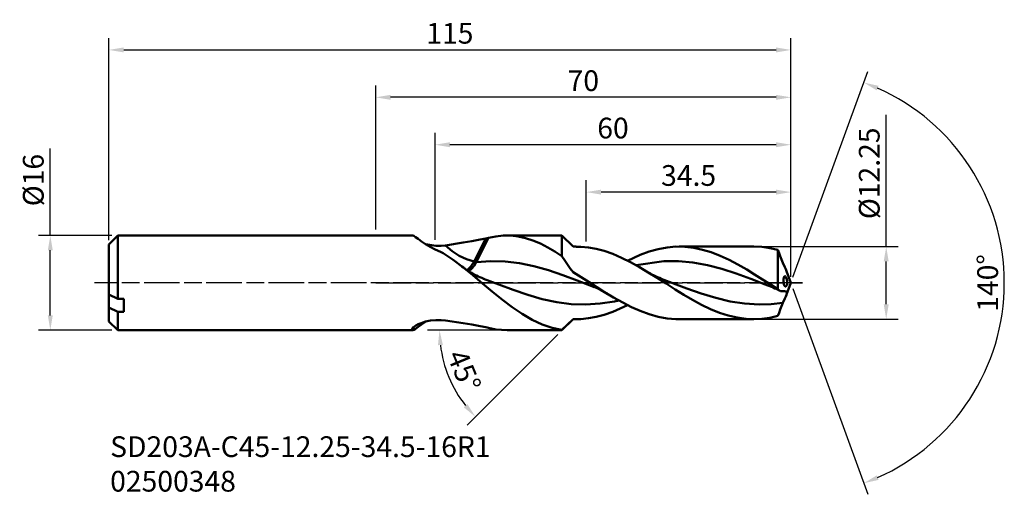
# Model space of a CAD drawing. Extents: x -60 to 106, y -36 to 44.
import ezdxf

# ---------------------------------------------------------------- set-up
doc = ezdxf.new("R2010")
doc.units = 0
doc.header["$PDMODE"] = 1
doc.linetypes.add('LONGDASH_DASH', pattern=[10.5, 6, -0.75, 3, -0.75])
for name, color, linetype, lineweight in [('1', 4, 'Continuous', 50), ('2', 7, 'Continuous', 25), ('4', 2, 'LONGDASH_DASH', 25), ('SK1', 4, 'Continuous', 50), ('SK2', 7, 'Continuous', 25), ('SK4', 2, 'LONGDASH_DASH', 25), ('SK6', 5, 'Continuous', 35)]:
    doc.layers.add(name, color=color, linetype=linetype, lineweight=lineweight)
doc.styles.add('STANDARD 3.5 mm', font='monos.ttf', dxfattribs={"height": 3.5})
doc.dimstyles.new('AM_DIN', dxfattribs={"dimtxt": 3.5, "dimasz": 2.5, "dimexe": 2, "dimexo": 1, "dimgap": 1, "dimtad": 1, "dimdsep": 46, "dimtxsty": 'STANDARD 3.5 mm', "dimcen": 0.09, "dimadec": 0, "dimazin": 2, "dimtm": 1e-09, "dimtfac": 0.707107, "dimtmove": 0, "dimatfit": 3, "dimfxl": 1, "dimtolj": 1, "dimlwd": -1, "dimlwe": -1, "dimarcsym": 0})

# ---------------------------------------------------------------- blocks, each defined once
blk = doc.blocks.new('*D3')
at = {"layer": 'DEFPOINTS', "color": 0}
for p in [(-43.5, 8), (-54.87, -8), (-43.5, -8)]:
    blk.add_point(p, dxfattribs=at)
at = {"layer": 'SK2', "color": 0}
for p, q in [((-54.87, 8), (-54.87, 22.69)), ((-44.5, 8), (-56.87, 8)), ((-54.87, -5.5), (-54.87, 5.5)), ((-44.5, -8), (-56.87, -8))]:
    blk.add_line(p, q, dxfattribs=at)
for points in [[(-55.29, 5.5), (-54.46, 5.5), (-54.87, 8)], [(-55.29, -5.5), (-54.46, -5.5), (-54.87, -8)]]:
    blk.add_solid(points, dxfattribs=at)
at = {"layer": 'SK2', "color": 0, "insert": (-57.74, 17.35), "char_height": 3.5, "attachment_point": 5, "rotation": 90, "style": 'STANDARD 3.5 mm'}
blk.add_mtext('\\A1;{\\A1;%%C16}', dxfattribs=at)
blk = doc.blocks.new('*D4')
at = {"layer": 'DEFPOINTS', "color": 0}
for p in [(70, 39.32), (-45, 6.22), (70, 0)]:
    blk.add_point(p, dxfattribs=at)
at = {"layer": 'SK2', "color": 0}
for p, q in [((-45, 7.22), (-45, 41.32)), ((70, 1), (70, 41.32)), ((-42.5, 39.32), (67.5, 39.32))]:
    blk.add_line(p, q, dxfattribs=at)
for points in [[(-42.5, 39.74), (-42.5, 38.9), (-45, 39.32)], [(67.5, 39.74), (67.5, 38.9), (70, 39.32)]]:
    blk.add_solid(points, dxfattribs=at)
at = {"layer": 'SK2', "color": 0, "insert": (12.5, 42.13), "char_height": 3.5, "attachment_point": 5, "style": 'STANDARD 3.5 mm'}
blk.add_mtext('\\A1;115', dxfattribs=at)
blk = doc.blocks.new('*D5')
at = {"layer": '2', "color": 0}
for p, q in [((10, 7.29), (10, 25.32)), ((70, 1), (70, 25.32)), ((67.5, 23.32), (12.5, 23.32))]:
    blk.add_line(p, q, dxfattribs=at)
for points in [[(12.5, 23.74), (12.5, 22.9), (10, 23.32)], [(67.5, 23.74), (67.5, 22.9), (70, 23.32)]]:
    blk.add_solid(points, dxfattribs=at)
at = {"layer": 'DEFPOINTS', "color": 0}
for p in [(10, 23.32), (10, 6.29), (70, 0)]:
    blk.add_point(p, dxfattribs=at)
at = {"layer": '2', "color": 0, "insert": (40, 26.13), "char_height": 3.5, "attachment_point": 5, "style": 'STANDARD 3.5 mm'}
blk.add_mtext('\\A1;60', dxfattribs=at)
blk = doc.blocks.new('*D6')
at = {"layer": '2', "color": 0}
for p, q in [((0, 9), (0, 33.32)), ((70, 1), (70, 33.32)), ((67.5, 31.32), (2.5, 31.32))]:
    blk.add_line(p, q, dxfattribs=at)
for points in [[(2.5, 31.74), (2.5, 30.9), (0, 31.32)], [(67.5, 31.74), (67.5, 30.9), (70, 31.32)]]:
    blk.add_solid(points, dxfattribs=at)
at = {"layer": 'DEFPOINTS', "color": 0}
for p in [(0, 31.32), (0, 8), (70, 0)]:
    blk.add_point(p, dxfattribs=at)
at = {"layer": '2', "color": 0, "insert": (35, 34.13), "char_height": 3.5, "attachment_point": 5, "style": 'STANDARD 3.5 mm'}
blk.add_mtext('\\A1;70', dxfattribs=at)
blk = doc.blocks.new('*D7')
at = {"layer": '2', "color": 0}
for p, q in [((35.5, 7.01), (35.5, 17.32)), ((70, 1), (70, 17.32)), ((67.5, 15.32), (38, 15.32))]:
    blk.add_line(p, q, dxfattribs=at)
for points in [[(38, 15.74), (38, 14.9), (35.5, 15.32)], [(67.5, 15.74), (67.5, 14.9), (70, 15.32)]]:
    blk.add_solid(points, dxfattribs=at)
at = {"layer": 'DEFPOINTS', "color": 0}
for p in [(35.5, 15.32), (35.5, 6.01), (70, 0)]:
    blk.add_point(p, dxfattribs=at)
at = {"layer": '2', "color": 0, "insert": (52.75, 18.13), "char_height": 3.5, "attachment_point": 5, "style": 'STANDARD 3.5 mm'}
blk.add_mtext('\\A1;34.5', dxfattribs=at)
blk = doc.blocks.new('*D8')
at = {"layer": '2', "color": 0}
for p, q in [((70.34, 0.94), (82.99, 35.69)), ((70.34, -0.94), (82.99, -35.69))]:
    blk.add_line(p, q, dxfattribs=at)
blk.add_arc((70, 0), 35.98, 293.9818, 66.0184, dxfattribs=at)
for points in [[(84.47, 32.49), (84.78, 33.26), (82.31, 33.81)], [(84.78, -33.26), (84.47, -32.49), (82.31, -33.81)]]:
    blk.add_solid(points, dxfattribs=at)
at = {"layer": 'DEFPOINTS', "color": 0}
for p in [(103.04, 14.25), (69.28, 1.98), (70, 0), (70, 0), (69.28, -1.98)]:
    blk.add_point(p, dxfattribs=at)
at = {"layer": '2', "color": 0, "insert": (103.17, -0.01), "char_height": 3.5, "attachment_point": 5, "rotation": 89.9886, "style": 'STANDARD 3.5 mm'}
blk.add_mtext('\\A1;140°', dxfattribs=at)
blk = doc.blocks.new('*D9')
at = {"layer": '2', "color": 0}
for p, q in [((21.14, -8), (8.75, -8)), ((30.69, -8.71), (15.39, -24.01))]:
    blk.add_line(p, q, dxfattribs=at)
blk.add_arc((31.39, -8), 20.64, 186.9442, 218.0558, dxfattribs=at)
for points in [[(10.49, -10.52), (11.32, -10.47), (10.75, -8)], [(15.45, -20.45), (14.83, -21), (16.8, -22.59)]]:
    blk.add_solid(points, dxfattribs=at)
at = {"layer": 'DEFPOINTS', "color": 0}
for p in [(33.27, -6.12), (22.14, -8), (31.39, -8), (31.39, -8), (11.46, -13.34)]:
    blk.add_point(p, dxfattribs=at)
at = {"layer": '2', "color": 0, "insert": (14.91, -14.83), "char_height": 3.5, "attachment_point": 5, "rotation": 292.5, "style": 'STANDARD 3.5 mm'}
blk.add_mtext('\\A1;45°', dxfattribs=at)
blk = doc.blocks.new('*D10')
at = {"layer": '2', "color": 0}
for p, q in [((86.07, 6.12), (86.07, 28.36)), ((64.7, 6.12), (88.07, 6.12)), ((86.07, -3.62), (86.07, 3.62)), ((64.7, -6.12), (88.07, -6.12))]:
    blk.add_line(p, q, dxfattribs=at)
for points in [[(85.65, 3.62), (86.49, 3.62), (86.07, 6.12)], [(85.65, -3.62), (86.49, -3.62), (86.07, -6.12)]]:
    blk.add_solid(points, dxfattribs=at)
at = {"layer": 'DEFPOINTS', "color": 0}
for p in [(63.7, 6.12), (86.07, 6.12), (63.7, -6.12)]:
    blk.add_point(p, dxfattribs=at)
at = {"layer": '2', "color": 0, "insert": (83.21, 18.49), "char_height": 3.5, "attachment_point": 5, "rotation": 90, "style": 'STANDARD 3.5 mm'}
blk.add_mtext('\\A1;{\\A1;%%C12.25}', dxfattribs=at)

msp = doc.modelspace()

# ---------------------------------------------------------------- linework, layer by layer
at = {"layer": '1'}
for p, q in [((6.258, 8), (0, 8)), ((6.258, 7.99), (6.417, 7.947)), ((6.417, 7.947), (6.73, 7.743)), ((6.73, 7.743), (7.154, 7.424)), ((7.154, 7.424), (7.725, 7.001)), ((7.725, 7.001), (8.391, 6.551)), ((14.76, 6.795), (11.757, 6.337)), ((16.213, 7.047), (14.76, 6.795)), ((17.622, 7.308), (16.213, 7.047)), ((16.57, 3.588), (18.559, 7.489)), ((18.559, 7.489), (17.622, 7.308)), ((17.889, 5.334), (19.033, 7.578)), ((18.559, 7.489), (19.033, 7.578)), ((19.033, 7.578), (20.261, 7.844)), ((20.261, 7.844), (21.498, 7.982)), ((21.498, 7.982), (22.76, 7.983)), ((31.395, 8), (22.141, 8)), ((22.76, 7.983), (24.03, 7.842)), ((24.03, 7.842), (25.258, 7.572)), ((25.258, 7.572), (26.495, 7.173)), ((26.495, 7.173), (27.759, 6.639)), ((33.271, 6.124), (31.395, 8)), ((31.395, 7.894), (31.395, 8)), ((31.395, 7.58), (31.395, 7.894)), ((31.395, 7.066), (31.395, 7.58)), ((31.395, 6.366), (31.395, 7.066)), ((8.391, 6.551), (9.183, 6.079)), ((10.132, 6.268), (8.421, 6.534)), ((9.183, 6.079), (10.006, 5.65)), ((10.006, 5.65), (10.898, 5.244)), ((11.018, 6.266), (10.132, 6.268)), ((11.367, 5.042), (10.898, 5.244)), ((11.757, 6.337), (11.018, 6.266)), ((13.028, 3.9), (11.367, 5.042)), ((12.885, 5.371), (11.757, 6.337)), ((14.078, 4.582), (12.885, 5.371)), ((16.953, 3.498), (17.889, 5.334)), ((27.759, 6.639), (29.031, 5.982)), ((29.031, 5.982), (30.209, 5.276)), ((30.209, 5.276), (31.395, 4.483)), ((31.395, 5.497), (31.395, 6.366)), ((31.395, 4.483), (31.395, 5.497)), ((33.783, 6.124), (33.271, 6.124)), ((33.783, 6.111), (34.564, 6.103)), ((34.564, 6.103), (35.857, 5.98)), ((35.857, 5.98), (37.177, 5.739)), ((37.177, 5.739), (38.497, 5.388)), ((38.497, 5.388), (39.971, 4.876)), ((46.11, 5.291), (44.59, 4.734)), ((47.631, 5.714), (46.11, 5.291)), ((49.11, 5.985), (47.631, 5.714)), ((50.588, 6.114), (49.11, 5.985)), ((52.106, 6.092), (50.588, 6.114)), ((63.703, 6.124), (51.143, 6.124)), ((53.625, 5.917), (52.106, 6.092)), ((55.102, 5.603), (53.625, 5.917)), ((56.579, 5.156), (55.102, 5.603)), ((58.092, 4.568), (56.579, 5.156)), ((63.703, 6.121), (63.765, 6.124)), ((63.765, 6.124), (65.081, 6.06)), ((65.081, 6.06), (66.426, 5.875)), ((66.426, 5.875), (67.771, 5.574)), ((67.771, 5.574), (67.994, 5.035)), ((67.771, 5), (67.771, 5.574)), ((67.771, 4.249), (67.771, 5)), ((67.994, 5.035), (68.217, 4.492)), ((14.691, 2.637), (13.028, 3.9)), ((15.313, 3.984), (14.078, 4.582)), ((16.57, 3.588), (15.313, 3.984)), ((16.031, 2.755), (16.57, 3.588)), ((16.57, 3.588), (16.953, 3.498)), ((16.584, 2.887), (16.953, 3.498)), ((19.38, 3.677), (16.953, 3.498)), ((21.809, 3.623), (19.38, 3.677)), ((24.239, 3.337), (21.809, 3.623)), ((26.67, 2.83), (24.239, 3.337)), ((31.855, 3.767), (31.395, 4.483)), ((32.324, 3.077), (31.855, 3.767)), ((39.971, 4.876), (41.445, 4.248)), ((41.445, 4.248), (42.962, 3.496)), ((44.59, 4.734), (42.464, 3.743)), ((42.962, 3.496), (44.478, 2.655)), ((48.598, 3.657), (43.914, 2.968)), ((51.036, 3.672), (48.598, 3.657)), ((53.473, 3.451), (51.036, 3.672)), ((55.91, 3), (53.473, 3.451)), ((59.605, 3.864), (58.092, 4.568)), ((61.075, 3.087), (59.605, 3.864)), ((67.771, 3.347), (67.771, 4.249)), ((67.771, 2.328), (67.771, 3.347)), ((68.217, 4.492), (68.441, 3.944)), ((68.441, 3.944), (68.664, 3.392)), ((68.664, 3.392), (68.983, 2.648)), ((14.51, 2.787), (14.23, 3.001)), ((14.791, 2.581), (14.51, 2.787)), ((16.348, 1.298), (14.691, 2.637)), ((15.049, 2.399), (14.791, 2.581)), ((15.307, 2.222), (15.049, 2.399)), ((15.499, 2.096), (15.307, 2.222)), ((15.389, 2.148), (16.031, 2.755)), ((15.691, 1.973), (15.499, 2.096)), ((15.664, 1.99), (15.686, 2.001)), ((15.686, 2.001), (16.155, 2.381)), ((15.865, 1.864), (15.691, 1.973)), ((16.04, 1.759), (15.865, 1.864)), ((16.181, 1.676), (16.04, 1.759)), ((16.155, 2.381), (16.584, 2.887)), ((16.322, 1.594), (16.181, 1.676)), ((29.102, 2.139), (26.67, 2.83)), ((31.536, 1.312), (29.102, 2.139)), ((32.793, 2.434), (32.324, 3.077)), ((33.271, 1.832), (32.793, 2.434)), ((34.618, 0.992), (33.271, 1.832)), ((44.478, 2.655), (45.955, 1.771)), ((45.946, 1.778), (45.843, 1.84)), ((46.048, 1.716), (45.946, 1.778)), ((45.955, 1.771), (47.432, 0.846)), ((46.187, 1.635), (46.048, 1.716)), ((58.348, 2.356), (55.91, 3)), ((60.784, 1.561), (58.348, 2.356)), ((62.546, 2.237), (61.075, 3.087)), ((63.868, 1.428), (62.546, 2.237)), ((67.771, 1.225), (67.771, 2.328)), ((68.983, 2.648), (69.146, 2.293)), ((69.146, 2.293), (69.277, 1.983)), ((70, 0), (69.278, 1.984)), ((16.468, 1.512), (16.322, 1.594)), ((18.019, -0.096), (16.348, 1.298)), ((16.615, 1.432), (16.468, 1.512)), ((16.813, 1.327), (16.615, 1.432)), ((17.013, 1.225), (16.813, 1.327)), ((17.278, 1.096), (17.013, 1.225)), ((17.544, 0.974), (17.278, 1.096)), ((17.875, 0.833), (17.544, 0.974)), ((18.208, 0.702), (17.875, 0.833)), ((20.759, -0.271), (18.179, 0.711)), ((33.972, 0.396), (31.536, 1.312)), ((36.41, -0.547), (33.972, 0.396)), ((35.964, 0.132), (34.618, 0.992)), ((37.28, -0.712), (35.964, 0.132)), ((46.327, 1.556), (46.187, 1.635)), ((46.496, 1.462), (46.327, 1.556)), ((46.667, 1.37), (46.496, 1.462)), ((46.849, 1.276), (46.667, 1.37)), ((47.032, 1.184), (46.849, 1.276)), ((47.277, 1.067), (47.032, 1.184)), ((47.521, 0.956), (47.277, 1.067)), ((47.432, 0.846), (48.953, -0.127)), ((47.832, 0.825), (47.521, 0.956)), ((48.141, 0.703), (47.832, 0.825)), ((52.448, -0.934), (48.117, 0.709)), ((63.221, 0.662), (60.784, 1.561)), ((65.657, -0.281), (63.221, 0.662)), ((65.188, 0.59), (63.868, 1.428)), ((66.48, -0.242), (65.188, 0.59)), ((67.771, 0.08), (67.771, 1.225)), ((67.771, -1.069), (67.771, 0.08)), ((68.755, 0.3), (68.757, 0.602)), ((68.78, 0), (68.755, 0.3)), ((68.757, 0.602), (68.786, 0.855)), ((68.833, -0.275), (68.78, 0)), ((68.786, 0.855), (68.838, 1.029)), ((68.838, 1.029), (68.902, 1.111)), ((68.902, 1.111), (68.986, 1.128)), ((68.986, 1.128), (69.095, 1.054)), ((69.095, 1.054), (69.214, 0.872)), ((69.214, 0.872), (69.32, 0.592)), ((69.278, -1.984), (70, 0)), ((69.32, 0.592), (69.381, 0.276)), ((69.389, 0.034), (69.359, -0.196)), ((69.381, 0.276), (69.389, 0.034)), ((19.693, -1.495), (18.019, -0.096)), ((21.358, -2.846), (19.693, -1.495)), ((23.196, -1.185), (20.759, -0.271)), ((25.634, -2.025), (23.196, -1.185)), ((36.821, -0.7), (36.41, -0.547)), ((36.797, -0.695), (37.194, -0.855)), ((37.194, -0.855), (37.587, -1.03)), ((38.596, -1.543), (37.28, -0.712)), ((37.587, -1.03), (37.89, -1.175)), ((37.89, -1.175), (38.188, -1.329)), ((38.188, -1.329), (38.396, -1.441)), ((38.396, -1.441), (38.601, -1.556)), ((40.116, -2.463), (38.596, -1.543)), ((38.601, -1.556), (38.769, -1.653)), ((38.769, -1.653), (38.938, -1.755)), ((48.953, -0.127), (50.473, -1.097)), ((50.473, -1.097), (51.95, -2.015)), ((54.885, -1.8), (52.448, -0.934)), ((66.747, -0.695), (65.657, -0.281)), ((67.771, -1.069), (66.48, -0.242)), ((66.729, -0.694), (67.012, -0.806)), ((67.012, -0.806), (67.295, -0.927)), ((67.295, -0.927), (67.521, -1.03)), ((67.521, -1.03), (67.747, -1.138)), ((67.747, -1.138), (67.92, -1.224)), ((67.864, -1.154), (67.771, -1.069)), ((68.06, -1.296), (67.864, -1.154)), ((67.92, -1.224), (68.091, -1.314)), ((68.257, -1.385), (68.06, -1.296)), ((68.091, -1.314), (68.096, -1.316)), ((68.096, -1.316), (68.1, -1.319)), ((68.454, -1.422), (68.257, -1.385)), ((68.652, -1.408), (68.454, -1.422)), ((68.939, -1.398), (68.652, -1.408)), ((68.922, -0.498), (68.833, -0.275)), ((69.026, -0.608), (68.922, -0.498)), ((69.166, -1.473), (68.939, -1.398)), ((69.126, -0.613), (69.026, -0.608)), ((69.212, -0.547), (69.126, -0.613)), ((69.312, -1.628), (69.166, -1.473)), ((69.297, -0.399), (69.212, -0.547)), ((69.359, -0.196), (69.297, -0.399)), ((69.33, -1.786), (69.312, -1.628)), ((23.03, -4.111), (21.358, -2.846)), ((28.072, -2.735), (25.634, -2.025)), ((30.51, -3.26), (28.072, -2.735)), ((32.948, -3.576), (30.51, -3.26)), ((40.261, -3.118), (37.824, -3.502)), ((38.938, -1.755), (38.969, -1.774)), ((38.969, -1.774), (39, -1.793)), ((41.637, -3.321), (40.116, -2.463)), ((40.975, -2.947), (40.261, -3.118)), ((51.95, -2.015), (53.426, -2.885)), ((53.426, -2.885), (54.947, -3.707)), ((57.322, -2.549), (54.885, -1.8)), ((59.758, -3.128), (57.322, -2.549)), ((62.194, -3.508), (59.758, -3.128)), ((68.664, -3.392), (68.983, -2.648)), ((68.983, -2.648), (69.146, -2.293)), ((69.146, -2.293), (69.274, -1.995)), ((69.274, -1.995), (69.33, -1.786)), ((24.709, -5.251), (23.03, -4.111)), ((35.386, -3.66), (32.948, -3.576)), ((37.824, -3.502), (35.386, -3.66)), ((38.497, -5.388), (39.971, -4.876)), ((39.971, -4.876), (42.464, -3.743)), ((43.114, -4.076), (41.637, -3.321)), ((44.59, -4.734), (43.114, -4.076)), ((46.11, -5.291), (44.59, -4.734)), ((54.947, -3.707), (56.468, -4.434)), ((56.468, -4.434), (57.942, -5.033)), ((64.63, -3.663), (62.194, -3.508)), ((66.646, -3.607), (64.63, -3.663)), ((68.664, -3.392), (66.646, -3.607)), ((67.994, -5.035), (68.217, -4.492)), ((68.217, -4.492), (68.441, -3.944)), ((68.441, -3.944), (68.664, -3.392)), ((8.415, -6.535), (7.639, -6.779)), ((7.725, -7.001), (8.42, -6.534)), ((9.258, -6.359), (8.415, -6.535)), ((10.132, -6.268), (9.258, -6.359)), ((11.018, -6.266), (10.132, -6.268)), ((11.757, -6.337), (11.018, -6.266)), ((14.76, -6.795), (11.757, -6.337)), ((26.385, -6.226), (24.709, -5.251)), ((28.053, -7.003), (26.385, -6.226)), ((31.395, -8), (33.271, -6.124)), ((32.326, -7.03), (33.271, -6.115)), ((33.271, -6.115), (34.564, -6.103)), ((33.271, -6.122), (33.271, -6.115)), ((33.271, -6.124), (33.271, -6.122)), ((33.271, -6.124), (33.783, -6.124)), ((34.564, -6.103), (35.857, -5.98)), ((35.857, -5.98), (37.177, -5.739)), ((37.177, -5.739), (38.497, -5.388)), ((47.631, -5.714), (46.11, -5.291)), ((49.11, -5.985), (47.631, -5.714)), ((50.588, -6.114), (49.11, -5.985)), ((51.143, -6.106), (50.588, -6.114)), ((51.143, -6.124), (63.703, -6.124)), ((57.942, -5.033), (59.415, -5.512)), ((59.415, -5.512), (60.932, -5.866)), ((60.932, -5.866), (62.45, -6.071)), ((62.45, -6.071), (63.765, -6.124)), ((63.765, -6.124), (65.081, -6.06)), ((65.081, -6.06), (66.426, -5.875)), ((66.426, -5.875), (67.771, -5.574)), ((67.771, -5.574), (67.994, -5.035)), ((0, -8), (6.258, -8)), ((6.287, -7.519), (6.139, -7.754)), ((6.222, -7.627), (6.139, -7.754)), ((6.139, -7.754), (6.15, -7.926)), ((6.15, -7.926), (6.228, -7.998)), ((6.306, -7.501), (6.222, -7.627)), ((6.228, -7.998), (6.417, -7.947)), ((6.747, -7.19), (6.287, -7.519)), ((6.417, -7.947), (6.73, -7.743)), ((6.73, -7.743), (7.154, -7.424)), ((7.16, -6.978), (6.747, -7.19)), ((7.154, -7.424), (7.725, -7.001)), ((7.639, -6.779), (7.16, -6.978)), ((16.213, -7.047), (14.76, -6.795)), ((17.622, -7.308), (16.213, -7.047)), ((18.559, -7.489), (17.622, -7.308)), ((18.559, -7.489), (19.033, -7.578)), ((19.033, -7.578), (20.261, -7.844)), ((20.261, -7.844), (22.141, -7.982)), ((22.141, -8), (31.395, -8)), ((29.726, -7.57), (28.053, -7.003)), ((31.395, -7.906), (29.726, -7.57)), ((31.395, -7.906), (32.326, -7.03)), ((31.395, -7.976), (31.395, -7.906)), ((31.395, -8), (31.395, -7.976))]:
    msp.add_line(p, q, dxfattribs=at)
at = {"layer": '4'}
msp.add_line((0, 0), (71.935, 0), dxfattribs=at)
at = {"layer": 'SK1'}
for p, q in [((-43.5, 8), (-45, 6.5)), ((-43.5, 8), (-43.5, 7.898)), ((0, 8), (-43.5, 8)), ((-43.5, 7.898), (-43.5, 7.595)), ((-43.5, 7.595), (-43.5, 7.098)), ((-43.5, 7.098), (-43.5, 6.421)), ((-45, 6.385), (-45, 6.5)), ((-45, 6.046), (-45, 6.385)), ((-45, 5.492), (-45, 6.046)), ((-45, 4.746), (-45, 5.492)), ((-43.5, 6.421), (-43.5, 5.58)), ((-43.5, 5.58), (-43.5, 4.597)), ((-45, 3.832), (-45, 4.746)), ((-45, 2.782), (-45, 3.832)), ((-43.5, 4.597), (-43.5, 3.496)), ((-43.5, 3.496), (-43.5, 2.307)), ((-45, 1.635), (-45, 2.782)), ((-43.5, 2.307), (-43.5, 1.059)), ((-45, 0.43), (-45, 1.635)), ((-45, -0.79), (-45, 0.43)), ((-43.5, 1.059), (-43.5, -0.216)), ((-45, -1.983), (-45, -0.79)), ((-43.5, -0.216), (-43.5, -1.486)), ((-43.5, -1.486), (-43.5, -2.718)), ((-45, -4.173), (-45, -1.983)), ((-43.5, -2.718), (-45, -1.983)), ((-43.5, -2.718), (-42.5, -2.718)), ((-42.5, -2.718), (-42.5, -3.86)), ((-45, -5.153), (-45, -4.173)), ((-45, -4.173), (-43.5, -4.907)), ((-43.5, -4.907), (-43.5, -5.97)), ((-42.5, -4.907), (-43.5, -4.907)), ((-42.5, -3.86), (-42.5, -4.907)), ((-45, -5.889), (-45, -5.153)), ((-45, -6.346), (-45, -5.889)), ((-45, -6.5), (-45, -6.346)), ((-45, -6.5), (-43.5, -8)), ((-43.5, -5.97), (-43.5, -6.836)), ((-43.5, -6.836), (-43.5, -7.475)), ((-43.5, -7.475), (-43.5, -7.868)), ((-43.5, -7.868), (-43.5, -8)), ((-43.5, -8), (0, -8))]:
    msp.add_line(p, q, dxfattribs=at)
at = {"layer": 'SK4'}
msp.add_line((71.935, 0), (-47.394, 0), dxfattribs=at)

# ---------------------------------------------------------------- texts
at = {"layer": 'SK6', "insert": (-44.779, -25.897), "char_height": 3.5, "width": 82.36177, "attachment_point": 1, "style": 'STANDARD 3.5 mm'}
msp.add_mtext('{\\fMonospac821 BT|b0|i0|c0|p49;SD203A-C45-12.25-34.5-16R1\\P02500348}', dxfattribs=at)

# ---------------------------------------------------------------- dimensions: what is measured, and where the dimension line sits
at = {"layer": '2'}
for base, p2, picture, middle in [((0, 31.319), (0, 8), '*D6', (35, 31.319)), ((10, 23.319), (10, 6.288), '*D5', (40, 23.319))]:
    dim = msp.add_linear_dim(base=base, p1=(70, 0), p2=p2, dimstyle='AM_DIN', override={"dimtol": 0, "dimlim": 0, "dimtp": 0, "dimtm": 0, "dimtfac": 1, "dimtdec": 0, "dimtmove": 0, "dimtolj": 1, "dimtzin": 0}, dxfattribs=at)
    dim.commit()
    dim.dimension.update_dxf_attribs({"geometry": picture, "text_midpoint": middle, "dimtype": 160})
for base, line1, line2, override, picture, middle in [((103.039, 14.252), ((69.278, -1.984), (70, 0)), ((70, 0), (69.278, 1.984)), {"dimtm": 0, "dimtfac": 1, "dimtdec": 0, "dimtzin": 0}, '*D8', (105.982, -0.007)), ((11.458, -13.342), ((22.141, -8), (31.395, -8)), ((31.395, -8), (33.271, -6.124)), {"dimtol": 0, "dimlim": 0, "dimtp": 0, "dimtm": 0, "dimtfac": 1, "dimtdec": 0, "dimtolj": 1, "dimtzin": 0}, '*D9', (12.326, -15.899))]:
    dim = msp.add_angular_dim_2l(base=base, line1=line1, line2=line2, dimstyle='AM_DIN', override=override, dxfattribs=at)
    dim.commit()
    dim.dimension.update_dxf_attribs({"geometry": picture, "text_midpoint": middle, "dimtype": 162})
dim = msp.add_linear_dim(base=(86.071, 6.124), p1=(63.703, -6.124), p2=(63.703, 6.124), angle=90, text='{\\A1;%%C<>}', dimstyle='AM_DIN', override={"dimtm": 0, "dimtfac": 1, "dimtdec": 0, "dimtzin": 0}, dxfattribs=at)
dim.commit()
dim.dimension.update_dxf_attribs({"geometry": '*D10', "text_midpoint": (86.071, 18.491), "dimtype": 160})
dim = msp.add_linear_dim(base=(35.5, 15.319), p1=(70, 0), p2=(35.5, 6.014), dimstyle='AM_DIN', override={"dimtol": 0, "dimlim": 0, "dimtp": 0, "dimtm": 0, "dimtfac": 1, "dimtdec": 0, "dimtmove": 0, "dimtolj": 1, "dimtzin": 0}, dxfattribs=at)
dim.commit()
dim.dimension.update_dxf_attribs({"geometry": '*D7', "text_midpoint": (52.75, 18.131)})
at = {"layer": 'SK2'}
dim = msp.add_linear_dim(base=(70, 39.319), p1=(-45, 6.215), p2=(70, 0), dimstyle='AM_DIN', override={"dimtol": 0, "dimlim": 0, "dimtp": 0, "dimtm": 0, "dimtfac": 1, "dimtdec": 0, "dimtmove": 0, "dimtolj": 1, "dimtzin": 0}, dxfattribs=at)
dim.commit()
dim.dimension.update_dxf_attribs({"geometry": '*D4', "text_midpoint": (12.5, 39.319), "dimtype": 160})
dim = msp.add_linear_dim(base=(-54.873, -8), p1=(-43.5, 8), p2=(-43.5, -8), angle=90, text='{\\A1;%%C<>}', dimstyle='AM_DIN', override={"dimtm": 0, "dimtfac": 1, "dimtdec": 0, "dimtzin": 0}, dxfattribs=at)
dim.commit()
dim.dimension.update_dxf_attribs({"geometry": '*D3', "text_midpoint": (-54.873, 17.347), "dimtype": 160})

doc.saveas('drawing.dxf')
